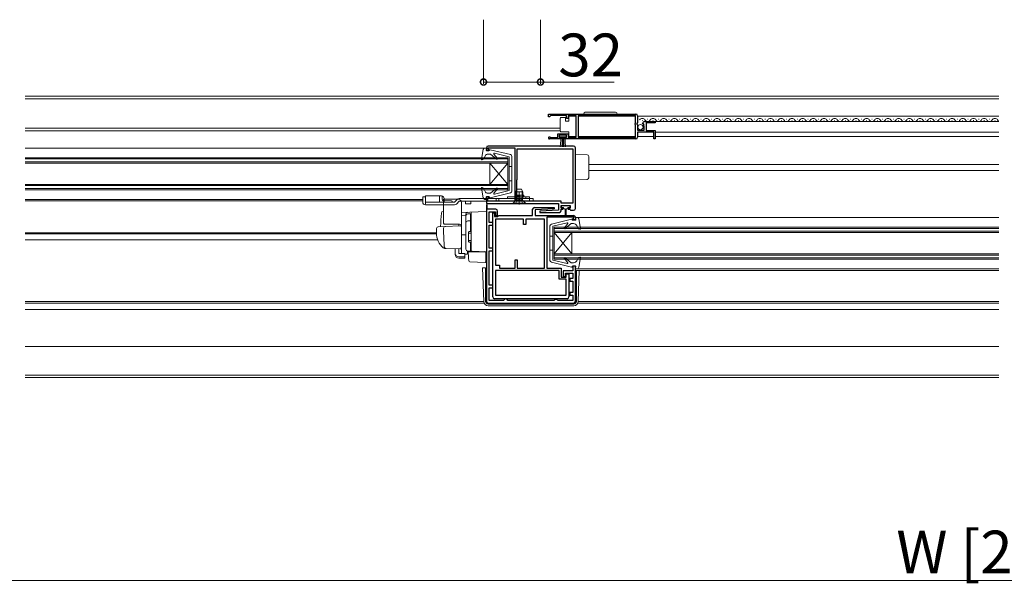
# Model space of a CAD drawing. Extents: x 0 to 5544, y 0 to 8980.
# Drawn here: x 3205 to 3758, y 6917 to 7234 of the extents above; entities that cross this region are included whole.
import ezdxf

# ---------------------------------------------------------------- set-up
doc = ezdxf.new("R2010")
doc.units = 0
doc.linetypes.add('YHIDDEN_1', pattern=[4, 3, -1])
for name, color, linetype, lineweight in [('YKK_11', 7, 'CONTINUOUS', 30), ('YKK_12', 2, 'CONTINUOUS', 13), ('YKK_13', 4, 'CONTINUOUS', 13), ('YKK_D', 6, 'CONTINUOUS', 13)]:
    doc.layers.add(name, color=color, linetype=linetype, lineweight=lineweight)
doc.styles.get("Standard").update_dxf_attribs({"font": 'txt.shx', "bigfont": 'extfont.shx'})

msp = doc.modelspace()

# ---------------------------------------------------------------- linework, layer by layer
at = {"layer": 'YKK_11', "color": 0, "linetype": 'ByBlock', "lineweight": -2, "ltscale": 0.5}
for p, q in [((3501.52, 7181.05), (3550.52, 7181.05)), ((3501.52, 7179.55), (3501.52, 7181.05)), ((3501.52, 7181.05), (3550.52, 7181.05)), ((3502.22, 7179.55), (3501.52, 7179.55)), ((3502.52, 7179.85), (3502.22, 7179.55)), ((3502.82, 7180.15), (3502.52, 7179.85)), ((3511.72, 7180.15), (3502.82, 7180.15)), ((3511.72, 7178.55), (3511.72, 7180.15)), ((3512.52, 7178.55), (3511.72, 7178.55)), ((3517.02, 7180.15), (3512.52, 7180.15)), ((3512.52, 7180.15), (3512.52, 7178.55)), ((3517.02, 7167.95), (3517.02, 7180.15)), ((3550.42, 7180.15), (3518.22, 7180.15)), ((3518.22, 7180.15), (3518.22, 7167.95)), ((3550.42, 7175.95), (3550.42, 7180.15)), ((3551.52, 7180.05), (3551.52, 7176.22)), ((3550.22, 7175.75), (3550.42, 7175.95)), ((3550.22, 7175.15), (3550.22, 7175.75)), ((3550.42, 7174.95), (3550.22, 7175.15)), ((3550.42, 7167.95), (3550.42, 7174.95)), ((3551.52, 7176.22), (3551.07, 7175.68)), ((3551.07, 7175.68), (3551.22, 7175.35)), ((3551.22, 7175.35), (3551.52, 7175.05)), ((3551.52, 7175.05), (3551.52, 7172.05)), ((3554.57, 7175.46), (3554.32, 7175.67)), ((3554.89, 7175.54), (3554.57, 7175.46)), ((3554.59, 7174.51), (3555.16, 7175.08)), ((3554.7, 7174.25), (3554.59, 7174.51)), ((3555.32, 7174.25), (3554.7, 7174.25)), ((3555.16, 7175.08), (3554.89, 7175.54)), ((3555.32, 7172.05), (3555.32, 7174.25)), ((3555.61, 7176.85), (3561.52, 7176.85)), ((3561.52, 7176.05), (3556.42, 7176.05)), ((3556.42, 7176.05), (3556.42, 7171.85)), ((3561.52, 7176.85), (3561.52, 7176.05)), ((3508.42, 7167.05), (3502.07, 7167.05)), ((3502.42, 7168.02), (3502.62, 7167.95)), ((3502.62, 7167.95), (3506.72, 7167.95)), ((3506.72, 7167.95), (3506.72, 7169.95)), ((3506.72, 7169.95), (3512.52, 7169.95)), ((3511.72, 7169.15), (3507.52, 7169.15)), ((3507.52, 7169.15), (3507.52, 7167.85)), ((3507.52, 7167.85), (3508.42, 7167.85)), ((3508.42, 7167.85), (3508.42, 7167.05)), ((3510.82, 7167.05), (3510.82, 7167.85)), ((3510.82, 7167.85), (3511.72, 7167.85)), ((3550.52, 7167.05), (3510.82, 7167.05)), ((3511.72, 7167.85), (3511.72, 7169.15)), ((3512.52, 7169.95), (3512.52, 7167.95)), ((3512.52, 7167.95), (3517.02, 7167.95)), ((3518.22, 7167.95), (3550.42, 7167.95)), ((3551.52, 7172.05), (3555.32, 7172.05)), ((3560.72, 7170.95), (3551.52, 7170.95)), ((3551.52, 7170.95), (3551.52, 7168.05)), ((3556.42, 7171.85), (3561.52, 7171.85)), ((3560.72, 7167.05), (3560.72, 7170.95)), ((3561.52, 7167.05), (3560.72, 7167.05)), ((3561.52, 7171.85), (3561.52, 7167.05)), ((3466.62, 7162.05), (3466.62, 7160.55)), ((3467.52, 7161.35), (3467.52, 7162.05)), ((3467.52, 7162.05), (3482.62, 7162.05)), ((3515.62, 7163.05), (3467.62, 7163.05)), ((3482.62, 7162.05), (3482.62, 7132.89)), ((3483.92, 7161.55), (3515.12, 7161.55)), ((3483.92, 7144.25), (3483.92, 7161.55)), ((3483.92, 7161.55), (3515.12, 7161.55)), ((3515.12, 7161.55), (3515.12, 7130.95)), ((3516.62, 7128.05), (3516.62, 7162.05)), ((3466.62, 7160.55), (3468.02, 7160.55)), ((3468.02, 7161.35), (3467.52, 7161.35)), ((3468.02, 7160.55), (3468.02, 7161.35)), ((3483.72, 7144.05), (3483.92, 7144.25)), ((3483.72, 7132.72), (3483.72, 7144.05)), ((3468.02, 7134.55), (3466.62, 7134.55)), ((3466.62, 7134.55), (3466.62, 7130.85)), ((3467.52, 7132.05), (3467.52, 7133.75)), ((3467.52, 7133.75), (3468.02, 7133.75)), ((3468.02, 7133.75), (3468.02, 7134.55)), ((3466.62, 7130.85), (3507.12, 7130.85)), ((3467.12, 7130.05), (3466.62, 7130.05)), ((3466.62, 7130.05), (3466.62, 7127.55)), ((3467.12, 7127.55), (3467.12, 7130.05)), ((3482.82, 7132.05), (3467.52, 7132.05)), ((3482.62, 7132.89), (3482.82, 7132.55)), ((3482.82, 7132.55), (3482.82, 7132.05)), ((3483.62, 7132.55), (3483.72, 7132.72)), ((3483.62, 7132.05), (3483.62, 7132.55)), ((3508.62, 7132.05), (3483.62, 7132.05)), ((3493.62, 7128.55), (3504.61, 7128.55)), ((3504.61, 7128.55), (3504.63, 7127.76)), ((3507.12, 7130.85), (3507.12, 7127.05)), ((3508.62, 7130.95), (3508.62, 7132.05)), ((3515.12, 7130.95), (3508.62, 7130.95)), ((3508.62, 7128.25), (3508.62, 7129.75)), ((3508.62, 7129.75), (3513.62, 7129.75)), ((3509.62, 7128.25), (3508.62, 7128.25)), ((3509.62, 7127.55), (3509.62, 7128.25)), ((3513.62, 7128.25), (3512.62, 7128.25)), ((3512.62, 7128.25), (3512.62, 7127.55)), ((3513.62, 7129.75), (3513.62, 7128.25)), ((3466.62, 7127.55), (3466.62, 7075.85)), ((3471.92, 7127.55), (3467.12, 7127.55)), ((3468.12, 7120.15), (3468.12, 7126.05)), ((3468.12, 7126.05), (3471.72, 7126.05)), ((3470.22, 7078.35), (3470.22, 7125.55)), ((3470.22, 7125.55), (3471.22, 7125.55)), ((3471.22, 7125.55), (3471.22, 7123.55)), ((3471.22, 7123.55), (3473.12, 7123.55)), ((3471.72, 7126.05), (3471.72, 7124.05)), ((3471.72, 7124.05), (3472.92, 7124.05)), ((3472.92, 7124.05), (3472.92, 7126.55)), ((3473.12, 7123.55), (3473.41, 7123.8)), ((3473.41, 7123.8), (3473.71, 7124.05)), ((3473.71, 7124.05), (3492.62, 7124.05)), ((3492.62, 7124.05), (3492.62, 7127.55)), ((3504.63, 7127.76), (3494.12, 7127.25)), ((3494.12, 7127.25), (3494.12, 7124.05)), ((3494.12, 7124.05), (3515.62, 7124.05)), ((3507.12, 7127.05), (3496.61, 7126.54)), ((3496.61, 7126.54), (3496.62, 7125.75)), ((3496.62, 7125.75), (3507.62, 7125.75)), ((3515.82, 7123.05), (3500.62, 7123.05)), ((3500.62, 7123.05), (3500.62, 7094.45)), ((3508.62, 7126.75), (3508.62, 7127.55)), ((3508.62, 7127.55), (3509.62, 7127.55)), ((3512.62, 7127.55), (3513.42, 7127.55)), ((3513.42, 7127.55), (3513.62, 7127.35)), ((3513.62, 7127.35), (3513.92, 7127.05)), ((3513.92, 7127.05), (3515.62, 7127.05)), ((3515.82, 7122.35), (3515.82, 7123.05)), ((3516.62, 7123.05), (3516.62, 7121.55)), ((3470.22, 7120.15), (3468.12, 7120.15)), ((3468.12, 7105.75), (3468.12, 7118.65)), ((3468.12, 7118.65), (3470.22, 7118.65)), ((3470.22, 7118.65), (3470.22, 7120.15)), ((3487.52, 7122.05), (3471.72, 7122.05)), ((3471.72, 7122.05), (3471.72, 7096.25)), ((3487.52, 7119.05), (3487.52, 7122.05)), ((3488.72, 7119.05), (3487.52, 7119.05)), ((3499.32, 7122.05), (3488.72, 7122.05)), ((3488.72, 7122.05), (3488.72, 7119.05)), ((3499.32, 7094.45), (3499.32, 7122.05)), ((3499.32, 7094.45), (3499.32, 7122.05)), ((3515.22, 7121.55), (3515.22, 7122.35)), ((3515.22, 7122.35), (3515.82, 7122.35)), ((3516.62, 7121.55), (3515.22, 7121.55)), ((3470.22, 7105.75), (3468.12, 7105.75)), ((3468.12, 7084.95), (3468.12, 7104.25)), ((3468.12, 7104.25), (3470.22, 7104.25)), ((3470.22, 7104.25), (3470.22, 7105.75)), ((3471.72, 7096.25), (3474.02, 7096.25)), ((3474.02, 7096.25), (3474.02, 7094.45)), ((3482.72, 7094.45), (3482.72, 7099.25)), ((3482.72, 7099.25), (3483.92, 7099.25)), ((3483.92, 7099.25), (3483.92, 7094.45)), ((3516.62, 7095.55), (3515.22, 7095.55)), ((3515.22, 7095.55), (3515.22, 7093.05)), ((3516.62, 7075.85), (3516.62, 7095.55)), ((3507.42, 7093.25), (3471.72, 7093.25)), ((3471.72, 7093.25), (3471.72, 7079.35)), ((3474.02, 7094.45), (3482.72, 7094.45)), ((3483.92, 7094.45), (3499.32, 7094.45)), ((3500.62, 7094.45), (3508.62, 7094.45)), ((3507.42, 7088.25), (3507.42, 7093.25)), ((3508.62, 7094.45), (3508.62, 7089.45)), ((3515.22, 7093.05), (3509.82, 7093.05)), ((3509.82, 7093.05), (3509.82, 7089.75)), ((3509.82, 7089.75), (3511.02, 7089.75)), ((3511.02, 7089.75), (3511.02, 7091.65)), ((3511.02, 7091.65), (3515.12, 7091.65)), ((3511.52, 7089.45), (3511.52, 7091.35)), ((3511.52, 7091.35), (3513.02, 7091.35)), ((3513.02, 7091.35), (3513.02, 7078.35)), ((3515.12, 7091.65), (3515.12, 7088.65)), ((3470.22, 7084.95), (3468.12, 7084.95)), ((3470.22, 7083.45), (3470.22, 7084.95)), ((3511.52, 7088.25), (3507.42, 7088.25)), ((3508.62, 7089.45), (3511.52, 7089.45)), ((3511.52, 7079.35), (3511.52, 7088.25)), ((3515.12, 7088.65), (3513.52, 7088.65)), ((3513.52, 7088.65), (3513.52, 7087.15)), ((3513.52, 7087.15), (3515.12, 7087.15)), ((3515.12, 7087.15), (3515.12, 7080.85)), ((3468.12, 7076.35), (3468.12, 7083.45)), ((3468.12, 7083.45), (3470.22, 7083.45)), ((3471.72, 7079.35), (3511.52, 7079.35)), ((3471.72, 7079.35), (3511.52, 7079.35)), ((3515.12, 7080.85), (3513.52, 7080.85)), ((3513.52, 7080.85), (3513.52, 7079.35)), ((3513.52, 7079.35), (3515.12, 7079.35)), ((3515.12, 7079.35), (3515.12, 7076.35)), ((3467.62, 7074.85), (3515.62, 7074.85)), ((3476.22, 7076.35), (3468.12, 7076.35)), ((3512.02, 7077.35), (3471.22, 7077.35)), ((3476.72, 7076.85), (3476.22, 7076.35)), ((3477.22, 7077.35), (3476.72, 7076.85)), ((3477.72, 7077.35), (3477.22, 7077.35)), ((3478.22, 7076.85), (3477.72, 7077.35)), ((3478.72, 7076.35), (3478.22, 7076.85)), ((3504.55, 7076.35), (3478.72, 7076.35)), ((3504.98, 7076.6), (3504.55, 7076.35)), ((3505.42, 7076.85), (3504.98, 7076.6)), ((3506.12, 7076.85), (3505.42, 7076.85)), ((3506.55, 7076.6), (3506.12, 7076.85)), ((3506.98, 7076.35), (3506.55, 7076.6)), ((3515.12, 7076.35), (3506.98, 7076.35))]:
    msp.add_line(p, q, dxfattribs=at)
for centre, radius, start, end in [((3550.52, 7180.05), 1, 0, 90), ((3555.61, 7175.55), 1.3, 90, 174.7841), ((3502.07, 7167.6), 0.55, 49.8806, 270), ((3550.52, 7168.05), 1, 270, 360), ((3467.62, 7162.05), 1, 90, 180), ((3515.62, 7162.05), 1, 0, 90), ((3493.62, 7127.55), 1, 90, 180), ((3471.92, 7126.55), 1, 0, 90), ((3507.62, 7126.75), 1, 270.0013, 360), ((3515.62, 7128.05), 1, 270.0013, 360), ((3515.62, 7123.05), 1, 0, 90), ((3467.62, 7075.85), 1, 180, 270), ((3471.22, 7078.35), 1, 180, 270), ((3512.02, 7078.35), 1, 270, 0), ((3515.62, 7075.85), 1, 270, 360)]:
    msp.add_arc(centre, radius, start, end, dxfattribs=at)
at = {"layer": 'YKK_12'}
for p, q in [((3207.52, 7191.05), (3754.52, 7191.05)), ((3207.52, 7189.65), (3754.52, 7189.65)), ((3518.21, 7179.85), (3550.42, 7179.85)), ((3754.52, 7179.85), (3551.52, 7179.85)), ((3557.11, 7178.11), (3557.31, 7178.11)), ((3563.11, 7178.11), (3563.31, 7178.11)), ((3569.11, 7178.11), (3569.31, 7178.11)), ((3575.11, 7178.11), (3575.31, 7178.11)), ((3581.11, 7178.11), (3581.31, 7178.11)), ((3587.11, 7178.11), (3587.31, 7178.11)), ((3593.11, 7178.11), (3593.31, 7178.11)), ((3599.11, 7178.11), (3599.31, 7178.11)), ((3605.11, 7178.11), (3605.31, 7178.11)), ((3611.11, 7178.11), (3611.31, 7178.11)), ((3617.11, 7178.11), (3617.31, 7178.11)), ((3623.11, 7178.11), (3623.31, 7178.11)), ((3629.11, 7178.11), (3629.31, 7178.11)), ((3635.11, 7178.11), (3635.31, 7178.11)), ((3641.11, 7178.11), (3641.31, 7178.11)), ((3647.11, 7178.11), (3647.31, 7178.11)), ((3653.11, 7178.11), (3653.31, 7178.11)), ((3659.11, 7178.11), (3659.31, 7178.11)), ((3665.11, 7178.11), (3665.31, 7178.11)), ((3671.11, 7178.11), (3671.31, 7178.11)), ((3677.11, 7178.11), (3677.31, 7178.11)), ((3683.11, 7178.11), (3683.31, 7178.11)), ((3689.11, 7178.11), (3689.31, 7178.11)), ((3695.11, 7178.11), (3695.31, 7178.11)), ((3701.11, 7178.11), (3701.31, 7178.11)), ((3707.11, 7178.11), (3707.31, 7178.11)), ((3713.11, 7178.11), (3713.31, 7178.11)), ((3719.11, 7178.11), (3719.31, 7178.11)), ((3725.11, 7178.11), (3725.31, 7178.11)), ((3731.11, 7178.11), (3731.31, 7178.11)), ((3737.11, 7178.11), (3737.31, 7178.11)), ((3743.11, 7178.11), (3743.31, 7178.11)), ((3749.11, 7178.11), (3749.31, 7178.11)), ((3207.52, 7173.05), (3508.02, 7173.05)), ((3554.11, 7177.35), (3554.31, 7177.35)), ((3560.11, 7177.35), (3560.31, 7177.35)), ((3754.52, 7176.85), (3560.88, 7176.85)), ((3566.11, 7177.35), (3566.31, 7177.35)), ((3572.11, 7177.35), (3572.31, 7177.35)), ((3578.11, 7177.35), (3578.31, 7177.35)), ((3584.11, 7177.35), (3584.31, 7177.35)), ((3590.11, 7177.35), (3590.31, 7177.35)), ((3596.11, 7177.35), (3596.31, 7177.35)), ((3602.11, 7177.35), (3602.31, 7177.35)), ((3608.11, 7177.35), (3608.31, 7177.35)), ((3614.11, 7177.35), (3614.31, 7177.35)), ((3620.11, 7177.35), (3620.31, 7177.35)), ((3626.11, 7177.35), (3626.31, 7177.35)), ((3632.11, 7177.35), (3632.31, 7177.35)), ((3638.11, 7177.35), (3638.31, 7177.35)), ((3644.11, 7177.35), (3644.31, 7177.35)), ((3650.11, 7177.35), (3650.31, 7177.35)), ((3656.11, 7177.35), (3656.31, 7177.35)), ((3662.11, 7177.35), (3662.31, 7177.35)), ((3668.11, 7177.35), (3668.31, 7177.35)), ((3674.11, 7177.35), (3674.31, 7177.35)), ((3680.11, 7177.35), (3680.31, 7177.35)), ((3686.11, 7177.35), (3686.31, 7177.35)), ((3692.11, 7177.35), (3692.31, 7177.35)), ((3698.11, 7177.35), (3698.31, 7177.35)), ((3704.11, 7177.35), (3704.31, 7177.35)), ((3710.11, 7177.35), (3710.31, 7177.35)), ((3716.11, 7177.35), (3716.31, 7177.35)), ((3722.11, 7177.35), (3722.31, 7177.35)), ((3728.11, 7177.35), (3728.31, 7177.35)), ((3734.11, 7177.35), (3734.31, 7177.35)), ((3740.11, 7177.35), (3740.31, 7177.35)), ((3746.11, 7177.35), (3746.31, 7177.35)), ((3752.11, 7177.35), (3752.31, 7177.35)), ((3207.52, 7171.65), (3508.02, 7171.65)), ((3518.22, 7168.35), (3550.42, 7168.35)), ((3551.52, 7168.35), (3560.72, 7168.35)), ((3754.52, 7170.95), (3561.52, 7170.95)), ((3754.52, 7168.35), (3561.52, 7168.35)), ((3207.52, 7161.95), (3466.62, 7161.95)), ((3207.52, 7156.55), (3478.62, 7156.55)), ((3207.52, 7155.85), (3478.62, 7155.85)), ((3478.62, 7156.55), (3478.62, 7138.55)), ((3207.52, 7154.25), (3478.62, 7154.25)), ((3207.52, 7153.55), (3478.62, 7153.55)), ((3468.62, 7153.55), (3468.62, 7141.55)), ((3468.62, 7153.55), (3478.62, 7141.55)), ((3478.62, 7153.55), (3468.62, 7141.55)), ((3754.52, 7152.74), (3524.11, 7152.73)), ((3524.11, 7149.35), (3754.52, 7149.35)), ((3207.52, 7141.55), (3478.62, 7141.55)), ((3207.52, 7140.85), (3478.62, 7140.85)), ((3207.52, 7139.25), (3478.62, 7139.25)), ((3207.52, 7138.55), (3478.62, 7138.55)), ((3430.91, 7133.15), (3207.52, 7133.15)), ((3207.52, 7132.25), (3430.91, 7132.25)), ((3754.52, 7122.95), (3516.67, 7122.95)), ((3754.52, 7117.55), (3504.67, 7117.55)), ((3504.67, 7099.55), (3504.67, 7117.55)), ((3207.52, 7114.25), (3438.62, 7114.25)), ((3207.52, 7113.75), (3438.63, 7113.75)), ((3754.52, 7116.85), (3504.67, 7116.85)), ((3754.52, 7115.25), (3504.67, 7115.25)), ((3754.52, 7114.55), (3504.67, 7114.55)), ((3504.67, 7102.55), (3514.67, 7114.55)), ((3504.67, 7114.55), (3514.67, 7102.55)), ((3514.67, 7102.55), (3514.67, 7114.55)), ((3207.52, 7110.35), (3439.29, 7110.35)), ((3754.52, 7102.55), (3504.67, 7102.55)), ((3754.52, 7101.85), (3504.67, 7101.85)), ((3754.52, 7100.25), (3504.67, 7100.25)), ((3754.52, 7099.55), (3504.67, 7099.55)), ((3754.52, 7094.15), (3516.67, 7094.15)), ((3754.52, 7093.25), (3516.67, 7093.25)), ((3207.52, 7075.75), (3465.12, 7075.75)), ((3207.52, 7074.75), (3465.37, 7074.75)), ((3754.52, 7074.75), (3517.91, 7074.75)), ((3754.52, 7075.75), (3518.16, 7075.75)), ((3754.52, 7071.35), (3207.52, 7071.35)), ((3754.52, 7050.55), (3207.52, 7050.55)), ((3754.52, 7034.45), (3207.52, 7034.45)), ((3207.52, 7033.05), (3754.52, 7033.03))]:
    msp.add_line(p, q, dxfattribs=at)
for centre, start, end in [((3554.21, 7176.89), 29.2025, 150.7975), ((3560.21, 7176.89), 29.2025, 150.7975), ((3566.21, 7176.89), 29.2025, 150.7975), ((3572.21, 7176.89), 29.2025, 150.7975), ((3578.21, 7176.89), 29.2025, 150.7975), ((3584.21, 7176.89), 29.2025, 150.7975), ((3590.21, 7176.89), 29.2025, 150.7975), ((3596.21, 7176.89), 29.2025, 150.7975), ((3602.21, 7176.89), 29.2025, 150.7975), ((3608.21, 7176.89), 29.2025, 150.7975), ((3614.21, 7176.89), 29.2025, 150.7975), ((3620.21, 7176.89), 29.2025, 150.7975), ((3626.21, 7176.89), 29.2025, 150.7975), ((3632.21, 7176.89), 29.2025, 150.7975), ((3638.21, 7176.89), 29.2025, 150.7975), ((3644.21, 7176.89), 29.2025, 150.7975), ((3650.21, 7176.89), 29.2025, 150.7975), ((3656.21, 7176.89), 29.2025, 150.7975), ((3662.21, 7176.89), 29.2025, 150.7975), ((3668.21, 7176.89), 29.2025, 150.7975), ((3674.21, 7176.89), 29.2025, 150.7975), ((3680.21, 7176.89), 29.2025, 150.7975), ((3686.21, 7176.89), 29.2025, 150.7975), ((3692.21, 7176.89), 29.2025, 150.7975), ((3698.21, 7176.89), 29.2025, 150.7975), ((3704.21, 7176.89), 29.2025, 150.7975), ((3710.21, 7176.89), 29.2025, 150.7975), ((3716.21, 7176.89), 29.2025, 150.7975), ((3722.21, 7176.89), 29.2025, 150.7975), ((3728.21, 7176.89), 29.2025, 150.7975), ((3734.21, 7176.89), 29.2025, 150.7975), ((3740.21, 7176.89), 29.2025, 150.7975), ((3746.21, 7176.89), 29.2025, 150.7975), ((3752.21, 7176.89), 29.2025, 150.7975), ((3557.21, 7178.57), 209.2025, 330.7975), ((3563.21, 7178.57), 209.2025, 330.7975), ((3569.21, 7178.57), 209.2025, 330.7975), ((3575.21, 7178.57), 209.2025, 330.7975), ((3581.21, 7178.57), 209.2025, 330.7975), ((3587.21, 7178.57), 209.2025, 330.7975), ((3593.21, 7178.57), 209.2025, 330.7975), ((3599.21, 7178.57), 209.2025, 330.7975), ((3605.21, 7178.57), 209.2025, 330.7975), ((3611.21, 7178.57), 209.2025, 330.7975), ((3617.21, 7178.57), 209.2025, 330.7975), ((3623.21, 7178.57), 209.2025, 330.7975), ((3629.21, 7178.57), 209.2025, 330.7975), ((3635.21, 7178.57), 209.2025, 330.7975), ((3641.21, 7178.57), 209.2025, 330.7975), ((3647.21, 7178.57), 209.2025, 330.7975), ((3653.21, 7178.57), 209.2025, 330.7975), ((3659.21, 7178.57), 209.2025, 330.7975), ((3665.21, 7178.57), 209.2025, 330.7975), ((3671.21, 7178.57), 209.2025, 330.7975), ((3677.21, 7178.57), 209.2025, 330.7975), ((3683.21, 7178.57), 209.2025, 330.7975), ((3689.21, 7178.57), 209.2025, 330.7975), ((3695.21, 7178.57), 209.2025, 330.7975), ((3701.21, 7178.57), 209.2025, 330.7975), ((3707.21, 7178.57), 209.2025, 330.7975), ((3713.21, 7178.57), 209.2025, 330.7975), ((3719.21, 7178.57), 209.2025, 330.7975), ((3725.21, 7178.57), 209.2025, 330.7975), ((3731.21, 7178.57), 209.2025, 330.7975), ((3737.21, 7178.57), 209.2025, 330.7975), ((3743.21, 7178.57), 209.2025, 330.7975), ((3749.21, 7178.57), 209.2025, 330.7975), ((3755.21, 7178.57), 209.2025, 246.3017)]:
    msp.add_arc(centre, 1.72, start, end, dxfattribs=at)
at = {"layer": 'YKK_13'}
for p, q in [((3508.02, 7178.1), (3508.02, 7178.6)), ((3508.02, 7172.1), (3508.02, 7178.1)), ((3508.52, 7179.1), (3511.02, 7179.1)), ((3511.02, 7179.1), (3511.02, 7177.1)), ((3513.02, 7177.1), (3513.02, 7179.8)), ((3513.02, 7179.8), (3517.02, 7179.8)), ((3517.02, 7179.8), (3517.02, 7168.4)), ((3540.17, 7181.05), (3521.17, 7181.05)), ((3539.17, 7182.05), (3522.17, 7182.05)), ((3511.02, 7177.1), (3513.02, 7177.1)), ((3511.52, 7169.15), (3507.72, 7169.15)), ((3507.72, 7169.15), (3507.72, 7168.3)), ((3507.72, 7168.3), (3511.52, 7168.3)), ((3508.02, 7171.6), (3508.02, 7172.1)), ((3508.08, 7162.67), (3508.62, 7168.3)), ((3513.02, 7171.1), (3508.52, 7171.1)), ((3509.12, 7168.3), (3509.12, 7162.65)), ((3509.62, 7168.3), (3509.62, 7162.65)), ((3510.12, 7168.3), (3510.12, 7162.65)), ((3511.15, 7162.67), (3510.62, 7168.3)), ((3511.52, 7168.3), (3511.52, 7169.15)), ((3513.02, 7168.4), (3513.02, 7171.1)), ((3517.02, 7168.4), (3513.02, 7168.4)), ((3465.76, 7161.95), (3466.62, 7161.95)), ((3466.42, 7160.55), (3466.62, 7161.95)), ((3463.83, 7155.7), (3464.78, 7161.12)), ((3465.02, 7155.66), (3465.87, 7157.42)), ((3468.42, 7160.55), (3466.42, 7160.55)), ((3469.02, 7158.55), (3467.67, 7158.55)), ((3468.42, 7160.55), (3468.42, 7160.75)), ((3468.79, 7161.04), (3480.16, 7158.24)), ((3469.02, 7158.55), (3472.39, 7155.72)), ((3472.82, 7156.14), (3470.89, 7158.56)), ((3471.19, 7159.04), (3479.42, 7157.05)), ((3479.42, 7138.05), (3479.42, 7157.05)), ((3480.92, 7137.83), (3480.92, 7157.27)), ((3523.15, 7158.22), (3516.61, 7158.45)), ((3524.11, 7157.22), (3524.11, 7145.27)), ((3464.22, 7155.37), (3465.02, 7155.66)), ((3479.42, 7151.55), (3480.92, 7151.55)), ((3463.83, 7139.4), (3464.78, 7133.98)), ((3464.22, 7139.73), (3464.92, 7139.48)), ((3464.92, 7139.48), (3465.86, 7137.64)), ((3469.02, 7136.55), (3472.39, 7139.38)), ((3479.42, 7143.55), (3480.92, 7143.55)), ((3516.61, 7144.05), (3523.15, 7144.27)), ((3430.91, 7134.55), (3430.91, 7131.55)), ((3432.41, 7134.55), (3430.91, 7134.55)), ((3432.41, 7135.05), (3432.41, 7130.55)), ((3438.41, 7135.05), (3432.41, 7135.05)), ((3432.41, 7134.55), (3432.41, 7131.55)), ((3441.41, 7135.05), (3438.41, 7135.05)), ((3440.35, 7131.76), (3440.34, 7135.05)), ((3441.88, 7134.97), (3441.88, 7133.55)), ((3441.88, 7133.75), (3441.88, 7133.27)), ((3468.42, 7134.55), (3466.42, 7134.55)), ((3466.42, 7134.55), (3466.62, 7133.15)), ((3469.02, 7136.55), (3467.64, 7136.55)), ((3468.42, 7134.55), (3468.42, 7134.35)), ((3468.79, 7134.06), (3480.16, 7136.86)), ((3472.82, 7138.96), (3470.89, 7136.54)), ((3471.19, 7136.06), (3479.42, 7138.05)), ((3490.81, 7134.55), (3478.41, 7134.55)), ((3478.41, 7134.55), (3478.41, 7133.55)), ((3481.61, 7134.55), (3486.61, 7134.55)), ((3487.61, 7135.55), (3482.61, 7135.55)), ((3482.61, 7135.55), (3482.61, 7134.55)), ((3482.61, 7135.55), (3482.61, 7135.05)), ((3483.11, 7137.44), (3483.81, 7138.84)), ((3483.11, 7133.84), (3483.11, 7137.44)), ((3483.11, 7137.44), (3487.11, 7137.44)), ((3487.11, 7133.84), (3483.11, 7133.84)), ((3483.11, 7133.84), (3483.25, 7133.28)), ((3483.49, 7133.84), (3483.25, 7132.89)), ((3483.49, 7133.84), (3483.49, 7138.2)), ((3483.81, 7138.84), (3486.41, 7138.84)), ((3485.11, 7137.44), (3485.11, 7130.18)), ((3486.41, 7138.84), (3487.11, 7137.44)), ((3486.74, 7133.84), (3486.74, 7138.2)), ((3486.74, 7133.84), (3486.97, 7132.89)), ((3487.11, 7133.84), (3486.97, 7133.28)), ((3487.11, 7133.84), (3487.11, 7137.44)), ((3487.61, 7135.55), (3487.61, 7134.55)), ((3487.61, 7135.05), (3487.61, 7135.55)), ((3488.81, 7133.55), (3488.81, 7134.55)), ((3490.81, 7133.55), (3490.81, 7134.55)), ((3448.71, 7131.55), (3432.41, 7131.55)), ((3448.71, 7130.05), (3432.41, 7130.05)), ((3441.88, 7133.55), (3441.88, 7133.31)), ((3442.62, 7119.75), (3442.62, 7133.25)), ((3442.62, 7133.25), (3450.62, 7133.25)), ((3442.91, 7132.55), (3442.91, 7133.55)), ((3442.91, 7132.55), (3447.11, 7132.36)), ((3443.32, 7131.77), (3447.38, 7131.61)), ((3447.11, 7132.36), (3447.41, 7132.04)), ((3447.41, 7132.03), (3447.39, 7131.55)), ((3448.71, 7131.55), (3450.28, 7133.11)), ((3449.78, 7130.49), (3451.34, 7132.05)), ((3451.34, 7133.55), (3492.91, 7133.55)), ((3492.91, 7132.05), (3451.34, 7132.05)), ((3452.62, 7131.25), (3452.62, 7107.25)), ((3454.91, 7130.55), (3454.91, 7132.05)), ((3457.91, 7130.55), (3454.91, 7130.55)), ((3457.91, 7130.55), (3457.91, 7132.05)), ((3465.76, 7133.15), (3466.62, 7133.15)), ((3472.19, 7133.55), (3472.19, 7132.05)), ((3473.62, 7133.55), (3473.62, 7132.05)), ((3478.41, 7133.55), (3490.81, 7133.55)), ((3481.61, 7131.09), (3483.04, 7132.52)), ((3481.61, 7130.84), (3481.61, 7131.09)), ((3481.61, 7131.09), (3488.61, 7131.09)), ((3481.61, 7130.84), (3488.61, 7130.84)), ((3486.99, 7132.84), (3483.24, 7132.84)), ((3488.61, 7131.09), (3487.18, 7132.52)), ((3488.61, 7130.84), (3488.61, 7131.09)), ((3490.91, 7133.55), (3490.91, 7132.05)), ((3492.91, 7133.55), (3492.91, 7132.05)), ((3513.42, 7129.75), (3508.82, 7129.75)), ((3508.82, 7129.75), (3508.82, 7128.65)), ((3509.87, 7128.65), (3508.82, 7128.65)), ((3509.87, 7127.75), (3509.87, 7128.65)), ((3513.42, 7128.65), (3512.37, 7128.65)), ((3512.37, 7127.75), (3512.37, 7128.65)), ((3513.42, 7128.65), (3513.42, 7129.75)), ((3442.62, 7126.4), (3442.29, 7126.39)), ((3466.62, 7126.25), (3452.62, 7125.76)), ((3452.62, 7125.75), (3452.62, 7125.76)), ((3452.62, 7125.55), (3452.62, 7125.75)), ((3452.62, 7123.97), (3452.62, 7125.55)), ((3452.62, 7123.97), (3455.12, 7124.01)), ((3455.12, 7124.07), (3455.12, 7124.86)), ((3455.12, 7105.11), (3455.12, 7124.07)), ((3455.12, 7105.1), (3455.12, 7123.98)), ((3456.12, 7124.98), (3457.62, 7124.98)), ((3457.62, 7115.1), (3457.62, 7124.98)), ((3457.62, 7124.47), (3458.12, 7124.47)), ((3458.12, 7125.95), (3458.12, 7104.6)), ((3466.62, 7103.75), (3466.62, 7126.25)), ((3510.87, 7127.75), (3509.87, 7127.75)), ((3510.87, 7123.98), (3510.87, 7127.75)), ((3512.37, 7127.75), (3511.37, 7127.75)), ((3511.37, 7127.75), (3511.37, 7124)), ((3517.52, 7122.94), (3516.66, 7122.94)), ((3516.86, 7121.54), (3516.66, 7122.94)), ((3439.58, 7117.79), (3443.37, 7117.92)), ((3451.62, 7119.25), (3442.75, 7119.25)), ((3443.37, 7117.92), (3452.1, 7118.23)), ((3451.12, 7119.25), (3451.12, 7118.19)), ((3456.12, 7121.03), (3457.62, 7121.03)), ((3457.62, 7120.51), (3458.12, 7120.51)), ((3502.36, 7098.83), (3502.36, 7118.26)), ((3514.49, 7122.03), (3503.12, 7119.23)), ((3512.09, 7120.03), (3503.86, 7118.04)), ((3503.86, 7099.04), (3503.86, 7118.04)), ((3510.46, 7117.13), (3512.4, 7119.56)), ((3514.26, 7119.54), (3510.89, 7116.71)), ((3514.26, 7119.54), (3515.61, 7119.54)), ((3514.86, 7121.54), (3514.86, 7121.74)), ((3514.86, 7121.54), (3516.86, 7121.54)), ((3518.26, 7116.65), (3517.41, 7118.41)), ((3519.46, 7116.69), (3518.51, 7122.12)), ((3438.62, 7116.79), (3438.62, 7114.25)), ((3442.62, 7114.25), (3442.62, 7116.95)), ((3455.12, 7113.25), (3452.62, 7113.2)), ((3456.62, 7114.8), (3456.62, 7109.4)), ((3456.62, 7114.1), (3458.12, 7114.1)), ((3456.92, 7115.1), (3458.12, 7115.1)), ((3503.86, 7112.54), (3502.36, 7112.54)), ((3519.06, 7116.36), (3518.26, 7116.65)), ((3452.58, 7106.99), (3452.39, 7105.7)), ((3452.62, 7107.25), (3452.58, 7106.99)), ((3452.62, 7102.88), (3452.62, 7108.63)), ((3456.62, 7110.1), (3458.12, 7110.1)), ((3456.92, 7109.1), (3458.12, 7109.1)), ((3457.62, 7104.1), (3457.62, 7109.1)), ((3443.88, 7105.55), (3443.03, 7105.58)), ((3451.87, 7105.27), (3443.05, 7105.58)), ((3449.12, 7102.74), (3449.12, 7105.37)), ((3449.12, 7102.08), (3449.12, 7102.74)), ((3451.12, 7102.74), (3451.12, 7105.3)), ((3454.52, 7102.74), (3451.12, 7102.74)), ((3451.12, 7100.8), (3454.52, 7100.8)), ((3454.52, 7102.74), (3454.52, 7100.8)), ((3454.52, 7102.36), (3456.08, 7102.33)), ((3454.52, 7100.8), (3454.52, 7100.13)), ((3458.6, 7104.03), (3456.08, 7104.11)), ((3456.08, 7104.11), (3456.08, 7102.33)), ((3457.62, 7104.1), (3456.12, 7104.1)), ((3456.59, 7100.59), (3456.32, 7103.75)), ((3456.32, 7103.75), (3456.35, 7103.75)), ((3456.35, 7103.75), (3466.32, 7103.75)), ((3456.63, 7100.14), (3456.59, 7100.59)), ((3457.62, 7104.6), (3458.12, 7104.6)), ((3458.12, 7104.53), (3458.12, 7105.03)), ((3466.62, 7103.75), (3458.6, 7104.03)), ((3465.62, 7103.78), (3466.62, 7103.75)), ((3466.32, 7103.75), (3466.32, 7100.4)), ((3503.86, 7104.54), (3502.36, 7104.54)), ((3519.06, 7100.72), (3518.36, 7100.47)), ((3451.12, 7100.13), (3454.52, 7100.13)), ((3456.78, 7098.52), (3456.63, 7100.14)), ((3457.26, 7098.06), (3466.01, 7097.76)), ((3466.32, 7100.4), (3466.32, 7099.77)), ((3466.32, 7099.77), (3466.32, 7098.06)), ((3514.49, 7095.05), (3503.12, 7097.86)), ((3512.09, 7097.05), (3503.86, 7099.04)), ((3510.46, 7099.96), (3512.4, 7097.53)), ((3514.26, 7097.54), (3510.89, 7100.37)), ((3514.26, 7097.54), (3515.64, 7097.54)), ((3514.86, 7095.54), (3514.86, 7095.34)), ((3514.86, 7095.54), (3516.86, 7095.54)), ((3516.86, 7095.54), (3516.66, 7094.14)), ((3518.36, 7100.47), (3517.42, 7098.63)), ((3519.46, 7100.39), (3518.51, 7094.97)), ((3464.46, 7094.74), (3466.12, 7094.74)), ((3465.12, 7075.76), (3464.46, 7094.74)), ((3466.12, 7075.85), (3466.12, 7094.74)), ((3466.12, 7093.24), (3466.62, 7093.24)), ((3517.52, 7094.14), (3516.66, 7094.14)), ((3516.67, 7093.24), (3518.77, 7093.24)), ((3517.17, 7075.85), (3517.17, 7093.24)), ((3518.16, 7075.76), (3518.77, 7093.24)), ((3467.62, 7074.35), (3515.67, 7074.35)), ((3467.62, 7073.35), (3515.67, 7073.35))]:
    msp.add_line(p, q, dxfattribs=at)
at = {"layer": 'YKK_13', "linetype": 'YHIDDEN_1'}
for p, q in [((3482.61, 7135.05), (3487.61, 7135.05)), ((3483.36, 7135.05), (3483.36, 7133.55)), ((3486.86, 7135.05), (3486.86, 7133.55)), ((3443.32, 7131.77), (3447.38, 7131.61)), ((3443.32, 7131.77), (3447.38, 7131.61)), ((3483.06, 7130.84), (3483.97, 7132.66)), ((3483.36, 7133.55), (3486.86, 7133.55)), ((3483.61, 7132.05), (3483.61, 7133.55)), ((3483.97, 7132.66), (3485.11, 7133.26)), ((3486.26, 7132.66), (3485.11, 7133.26)), ((3487.16, 7130.84), (3486.26, 7132.66)), ((3486.61, 7133.55), (3486.61, 7132.05))]:
    msp.add_line(p, q, dxfattribs=at)
at = {"layer": 'YKK_13'}
msp.add_circle((3553.17, 7173.7), 1.45, dxfattribs=at)
for centre, radius, start, end in [((3508.52, 7178.6), 0.5, 90, 180), ((3522.17, 7181.05), 1, 90, 180), ((3539.17, 7181.05), 1, 0, 90), ((3508.52, 7171.6), 0.5, 180, 270), ((3465.76, 7160.95), 1, 90, 170.0555), ((3467.67, 7156.55), 2, 90, 154.1662), ((3468.72, 7160.75), 0.3, 76.1452, 180), ((3471.12, 7158.75), 0.3, 76.3956, 218.5683), ((3472.59, 7155.95), 0.3, 230, 38.5683), ((3479.92, 7157.27), 1, 0, 76.1452), ((3523.11, 7157.22), 1, 0, 88), ((3464.12, 7155.65), 0.3, 170.0555, 290), ((3523.11, 7145.27), 1, 272, 0), ((3464.12, 7139.45), 0.3, 70, 189.9446), ((3472.59, 7139.15), 0.3, 321.4317, 130), ((3441.41, 7133.55), 1.5, 0, 90), ((3465.76, 7134.15), 1, 189.9446, 270), ((3467.64, 7138.55), 2, 207.1252, 270), ((3468.72, 7134.35), 0.3, 180, 283.8548), ((3471.12, 7136.35), 0.3, 141.4317, 283.6044), ((3479.92, 7137.83), 1, 283.8548, 0), ((3432.41, 7131.55), 1.5, 180, 270), ((3432.91, 7130.55), 0.5, 180, 270), ((3443.38, 7133.27), 1.5, 180, 222.9259), ((3443.38, 7133.27), 1.5, 222.9259, 267.6711), ((3448.71, 7131.55), 1.5, 270, 315), ((3451.34, 7132.05), 1.5, 90, 135), ((3450.62, 7131.25), 2, 0, 90), ((3482.48, 7133.09), 0.8, 315, 14.0362), ((3487.75, 7133.09), 0.8, 165.9638, 225), ((3555.92, 7115.75), 115, 175.1492, 178.9576), ((3442.33, 7125.39), 1, 92, 175.1492), ((3456.12, 7124.86), 1, 128.5722, 180), ((3456.12, 7123.98), 1, 90, 180), ((3456.13, 7124.86), 1.01, 92.3929, 128.6594), ((3511.12, 7124), 0.25, 180.056, 0), ((3517.52, 7121.94), 1, 9.9445, 90), ((3439.62, 7116.79), 1, 92, 180), ((3443.62, 7119.75), 1, 180, 210), ((3443.62, 7116.95), 1, 92, 180), ((3451.62, 7118.25), 1, 0, 90), ((3452.12, 7117.73), 0.5, 0, 92), ((3456.12, 7120.03), 1, 90, 180), ((3503.36, 7118.26), 1, 103.8548, 180), ((3510.7, 7116.94), 0.3, 141.4317, 310), ((3512.16, 7119.74), 0.3, 321.4317, 103.6044), ((3514.56, 7121.74), 0.3, 360, 103.8548), ((3515.61, 7117.54), 2, 25.8338, 90), ((3449.62, 7114.15), 11, 179.4814, 229.1719), ((3523.62, 7114.26), 81, 180.0086, 185.5306), ((3456.92, 7114.8), 0.3, 90, 180), ((3519.16, 7116.64), 0.3, 250, 9.9445), ((3443.99, 7106.55), 1, 185.5306, 268), ((3456.92, 7109.4), 0.3, 180, 270), ((3443.08, 7106.58), 1, 229.1719, 268), ((3451.89, 7105.77), 0.5, 268, 351.4692), ((3453.12, 7102.88), 0.5, 180, 196.5703), ((3456.12, 7105.11), 1, 180, 268), ((3456.12, 7105.1), 1, 180, 270), ((3458.62, 7104.53), 0.5, 180, 268), ((3519.16, 7100.44), 0.3, 350.0554, 110), ((3457.27, 7098.56), 0.5, 185, 268.027), ((3466.02, 7098.06), 0.3, 268, 0), ((3503.36, 7098.83), 1, 180, 256.1452), ((3510.7, 7100.14), 0.3, 50, 218.5683), ((3512.16, 7097.34), 0.3, 256.3956, 38.5683), ((3514.56, 7095.34), 0.3, 256.1452, 0), ((3515.64, 7099.54), 2, 270, 332.8748), ((3517.52, 7095.14), 1, 270, 350.0554), ((3467.62, 7075.85), 2.5, 182, 270), ((3467.62, 7075.85), 1.5, 180, 270), ((3515.67, 7075.85), 1.5, 270, 0), ((3515.67, 7075.85), 2.5, 270, 358)]:
    msp.add_arc(centre, radius, start, end, dxfattribs=at)
at = {"layer": 'YKK_13', "linetype": 'YHIDDEN_1'}
msp.add_arc((3441.84, 7131.85), 1.5, 183.1679, 191.4473, dxfattribs=at)
msp.add_arc((3441.84, 7131.85), 1.5, 183.1679, 191.4473, dxfattribs=at)
at = {"layer": 'YKK_13'}
for centre in [(3451.12, 7102.74), (3451.12, 7102.08)]:
    msp.add_ellipse(centre, major_axis=(2, 0), ratio=0.971846, start_param=3.141593, end_param=4.712389, dxfattribs=at)
at = {"layer": 'YKK_D'}
for p, q in [((3465.02, 7234.05), (3465.02, 7198.05)), ((3497.02, 7234.05), (3497.02, 7198.05)), ((3465.02, 7199.05), (3497.02, 7199.05)), ((3497.02, 7199.05), (3538.38, 7199.05)), ((2935.02, 6919.05), (4579.02, 6919.05))]:
    msp.add_line(p, q, dxfattribs=at)
at = {"layer": 'YKK_D', "linetype": 'ByBlock', "const_width": 3.4}
for points in [[(3465.44, 7199.05, 1), (3464.59, 7199.05, 1)], [(3496.59, 7199.05, 1), (3497.44, 7199.05, 1)]]:
    msp.add_lwpolyline(points, format="xyb", close=True, dxfattribs=at)

# ---------------------------------------------------------------- texts
at = {"layer": 'YKK_D'}
for s, p in [('32', (3507.02, 7202.25)), ('W [2600]', (3696.86, 6923.05))]:
    msp.add_text(s, height=24, dxfattribs=at).set_placement(p)

doc.saveas('drawing.dxf')
